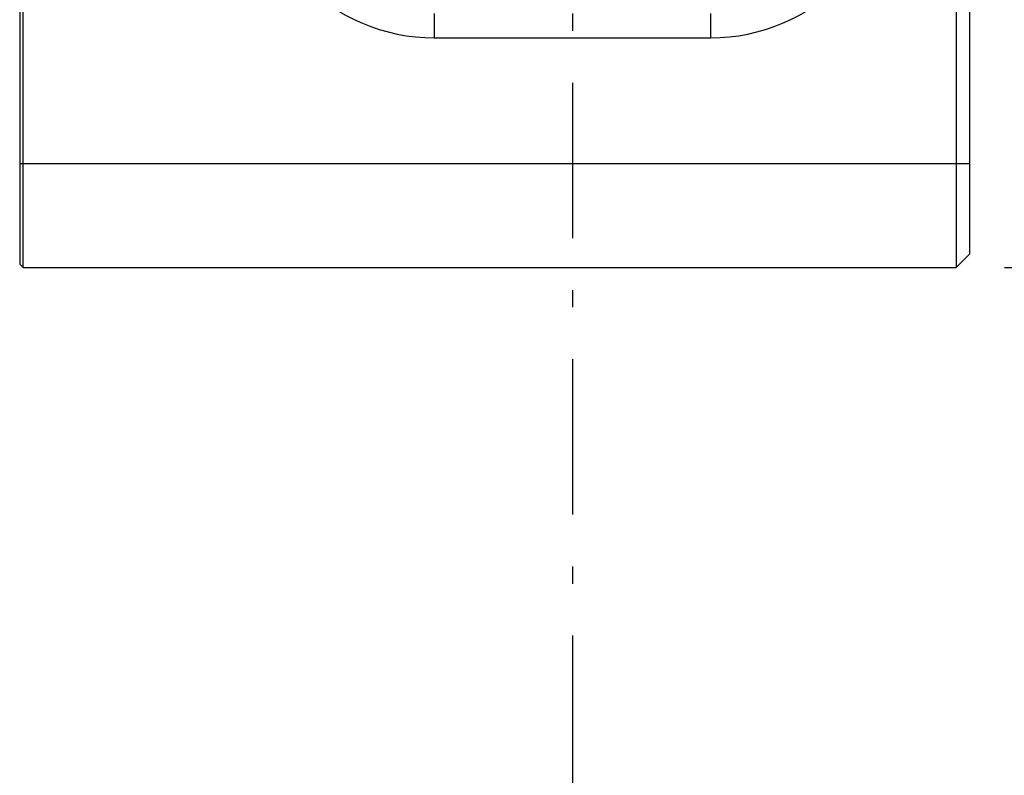
# Model space of a CAD drawing. Extents: x -401 to 440, y -346 to 248.
# Drawn here: x 114 to 143, y 60 to 82 of the extents above; entities that cross this region are included whole.
import ezdxf

# ---------------------------------------------------------------- set-up
doc = ezdxf.new("R2010")
doc.units = 0
doc.linetypes.add('CENTER', pattern=[8, 4.5, -1.5, 0.5, -1.5])
doc.linetypes.add('SOLID', pattern=[0])
doc.layers.get('0').update_dxf_attribs({"linetype": 'CONTINUOUS'})
doc.layers.get('DEFPOINTS').update_dxf_attribs({"linetype": 'CONTINUOUS'})
doc.styles.get("Standard").update_dxf_attribs({"font": 'Arial.ttf', "height": 5})
doc.dimstyles.get("Standard").update_dxf_attribs({"dimtxt": 2.5, "dimasz": 2.5, "dimexe": 1.25, "dimexo": 0.625, "dimtad": 1, "dimcen": 2.5, "dimazin": 3, "dimtfac": 1, "dimtmove": 0, "dimatfit": 3})

# ---------------------------------------------------------------- blocks, each defined once
blk = doc.blocks.new('_CLOSED')
at = {"color": 0, "linetype": 'BYBLOCK'}
for p, q in [((-1, 0.166667), (0, 0)), ((-1, 0.166667), (-1, -0.166667)), ((0, 0), (-1, -0.166667)), ((0, 0), (-1, 0))]:
    blk.add_line(p, q, dxfattribs=at)
blk = doc.blocks.new('*D46')
at = {"color": 0}
for p, q in [((165.029, 89.311), (165.029, 94.311)), ((136.361, 84.311), (166.429, 84.311)), ((142.711, 74.561), (166.429, 74.561)), ((165.029, 62.766), (165.029, 74.561)), ((149.519, 62.766), (165.029, 62.766))]:
    blk.add_line(p, q, dxfattribs=at)
at = {"layer": 'DEFPOINTS', "color": 0}
for p in [(134.961, 84.311), (165.029, 84.311), (141.311, 74.561)]:
    blk.add_point(p, dxfattribs=at)
at = {"color": 0, "xscale": 5, "yscale": 5, "zscale": 5}
for p, rotation in [((165.029, 84.311), 270), ((165.029, 74.561), 90)]:
    blk.add_blockref('_CLOSED', p, dxfattribs=dict(at, rotation=rotation))
at = {"color": 0, "linetype": 'CONTINUOUS'}
blk.add_text('9,75', height=5, dxfattribs=at).set_placement((148.405, 66.245))
blk = doc.blocks.new('BLOCKOFSECTIONLINES_2')
at = {"linetype": 'CENTER'}
blk.add_lwpolyline([(130.211, 175.911), (130.211, 45.722)], dxfattribs=at)
blk = doc.blocks.new('BLOCKOFVIEWS_19')
at = {"linetype": 'SOLID'}
for p, q in [((114.211, 132.061, 63.4), (114.211, 77.561, 63.4)), ((114.311, 77.561, 63.5), (114.311, 132.061, 63.5)), ((141.311, 132.061, 63.5), (141.311, 77.561, 63.5)), ((141.711, 77.561, 63.1), (141.711, 132.061, 63.1)), ((126.211, 81.211, 63.5), (134.211, 81.211, 63.5)), ((141.711, 74.961, 60.5), (141.311, 74.561, 60.5)), ((114.311, 74.561, 60.5), (114.211, 74.661, 60.5)), ((114.311, 74.561, 60.5), (141.311, 74.561, 60.5))]:
    blk.add_line(p, q, dxfattribs=at)
at = {"color": 196, "linetype": 'SOLID'}
for p, q in [((126.211, 81.911, 62.3), (126.211, 81.211, 63.5)), ((134.211, 81.211, 63.5), (134.211, 81.911, 62.3)), ((114.311, 77.561, 63.5), (114.211, 77.561, 63.4)), ((141.311, 77.561, 63.5), (114.311, 77.561, 63.5)), ((141.711, 77.561, 63.1), (141.311, 77.561, 63.5))]:
    blk.add_line(p, q, dxfattribs=at)
at = {"linetype": 'SOLID'}
for centre, start, end in [((126.211, 86.561, 63.5), 180, 270), ((134.211, 86.561, 63.5), 270, 0)]:
    blk.add_arc(centre, 5.35, start, end, dxfattribs=at)
at = {"linetype": 'SOLID', "extrusion": (1, 0, 0)}
for centre, radius in [((77.561, 60.5, 114.211), 2.9), ((77.561, 60.5, 141.311), 3)]:
    blk.add_arc(centre, radius, 90, 180, dxfattribs=at)
at = {"linetype": 'SOLID', "extrusion": (-1, 0, 0)}
for centre, radius in [((-77.561, 60.5, -114.311), 3), ((-77.561, 60.5, -141.711), 2.6)]:
    blk.add_arc(centre, radius, 0, 90, dxfattribs=at)
blk.add_blockref('BLOCKOFSECTIONLINES_2', (0, 0))

msp = doc.modelspace()

# ---------------------------------------------------------------- block references
msp.add_blockref('BLOCKOFVIEWS_19', (0, 0))

# ---------------------------------------------------------------- dimensions: what is measured, and where the dimension line sits
dim = msp.add_linear_dim(base=(165.029, 84.311), p1=(141.311, 74.561), p2=(134.961, 84.311), angle=90, dimstyle='Standard')
dim.commit()
dim.dimension.update_dxf_attribs({"geometry": '*D46', "text_midpoint": (156.024, 62.766), "dimtype": 160})

doc.saveas('drawing.dxf')
